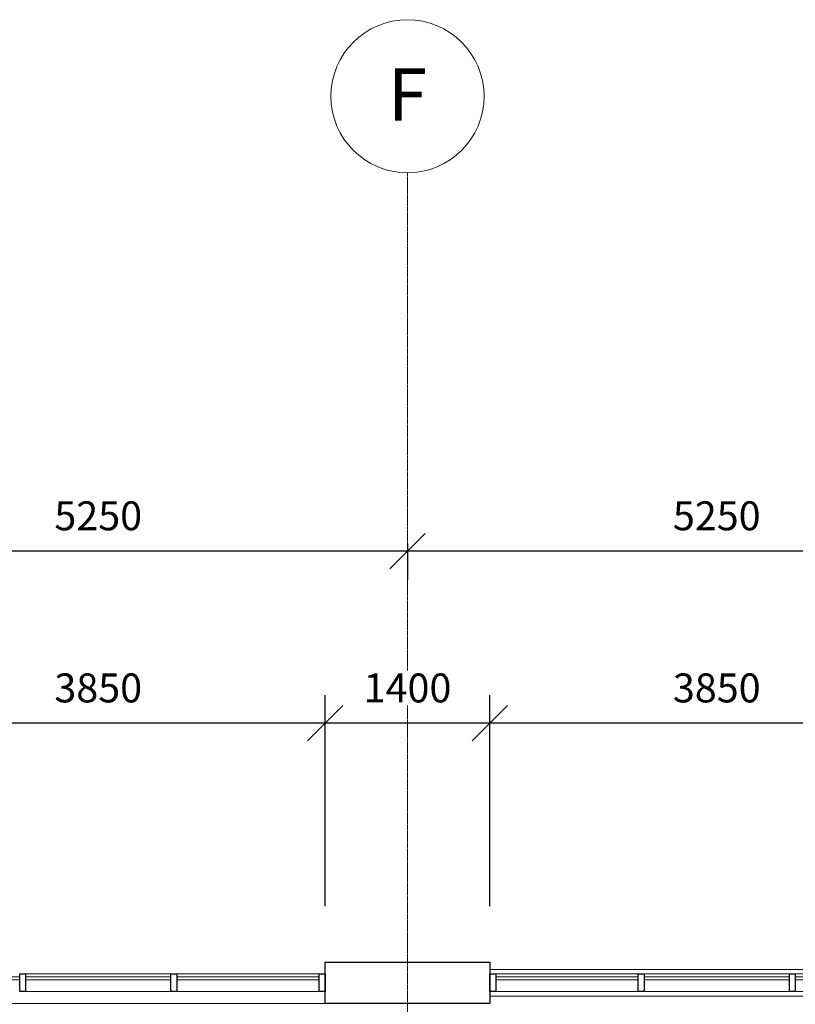
# Model space of a CAD drawing. Units: millimetres. Extents: x -45493 to 8201, y -4031 to 20582.
# Drawn here: x -25314 to -18731, y 12221 to 20582 of the extents above; entities that cross this region are included whole.
import ezdxf

# ---------------------------------------------------------------- set-up
doc = ezdxf.new("R2010")
doc.units = ezdxf.units.MM
doc.linetypes.add('Grid Line', pattern=[22.225, 12.7, -3.175, 3.175, -3.175])
for name, color, linetype, lineweight in [('A-ANNO-DIMS', 10, 'Continuous', 9), ('A-GLAZ-CURT', 52, 'Continuous', 9), ('A-GLAZ-CWMG', 51, 'Continuous', 9), ('A-WALL', 113, 'Continuous', 9), ('S-GRID', 1, 'Continuous', 9), ('S-GRID-IDEN', 1, 'Continuous', 9)]:
    doc.layers.add(name, color=color, linetype=linetype, lineweight=lineweight)
doc.styles.add('Arial', font='arial.ttf', dxfattribs={"height": 245.883234})
doc.styles.add('Arial_1', font='arial.ttf', dxfattribs={"height": 442.58982})
doc.dimstyles.new('Diagonal_-_2_5mm_Arial', dxfattribs={"dimscale": 304.8, "dimtxt": 250, "dimasz": 0.984252, "dimexe": 0.787402, "dimexo": 0.492126, "dimgap": 0.574147, "dimtad": 1, "dimdec": 0, "dimzin": 0, "dimdsep": 46, "dimtxsty": 'Arial', "dimblk1": 'OBLIQUE', "dimblk2": 'OBLIQUE', "dimsah": 1, "dimcen": 0.09, "dimdle": 0.787402, "dimazin": 0, "dimtfac": 1, "dimtdec": 4, "dimtix": 1, "dimtmove": 0, "dimatfit": 3, "dimfxl": 1, "dimtvp": 1, "dimtfill": 1, "dimtolj": 1, "dimtzin": 0, "dimarcsym": 2})

# ---------------------------------------------------------------- blocks, each defined once
blk = doc.blocks.new('System Panel - Glazed-220175-1st Floor Dimensioned Plan')
at = {"layer": 'A-GLAZ-CURT', "lineweight": 18}
for p, q in [((604.2, 49.5), (-604.2, 49.5)), ((-604.2, 49.5), (-604.2, 24.5)), ((-604.2, 24.5), (604.2, 24.5)), ((604.2, 24.5), (604.2, 49.5))]:
    blk.add_line(p, q, dxfattribs=at)
blk = doc.blocks.new('System Panel - Glazed-220176-1st Floor Dimensioned Plan')
at = {"layer": 'A-GLAZ-CURT', "lineweight": 18}
for p, q in [((616.7, 49.5), (-616.7, 49.5)), ((-616.7, 49.5), (-616.7, 24.5)), ((-616.7, 24.5), (616.7, 24.5)), ((616.7, 24.5), (616.7, 49.5))]:
    blk.add_line(p, q, dxfattribs=at)
blk = doc.blocks.new('Rectangular Mullion - 50 x 150mm-220167-1st Floor Dimensioned Plan')
at = {"layer": 'A-GLAZ-CWMG'}
for p, q in [((23910.8, 12478.1), (22702.4, 12478.1)), ((23910.8, 12328.1), (22702.4, 12328.1))]:
    blk.add_line(p, q, dxfattribs=at)
blk = doc.blocks.new('Rectangular Mullion - 50 x 150mm-220168-1st Floor Dimensioned Plan')
at = {"layer": 'A-GLAZ-CWMG'}
for p, q in [((25194.1, 12478.1), (23960.8, 12478.1)), ((25194.1, 12328.1), (23960.8, 12328.1))]:
    blk.add_line(p, q, dxfattribs=at)
blk = doc.blocks.new('Rectangular Mullion - 50 x 150mm-219428-1st Floor Dimensioned Plan')
at = {"layer": 'A-GLAZ-CWMG', "lineweight": 25}
for p, q in [((-25, 75), (25, 75)), ((-25, -75), (-25, 75)), ((25, 75), (25, -75)), ((25, -75), (-25, -75))]:
    blk.add_line(p, q, dxfattribs=at)
blk = doc.blocks.new('System Panel - Glazed-220173-1st Floor Dimensioned Plan')
at = {"layer": 'A-GLAZ-CURT', "lineweight": 18}
for p, q in [((604.2, 49.5), (-604.2, 49.5)), ((-604.2, 49.5), (-604.2, 24.5)), ((-604.2, 24.5), (604.2, 24.5)), ((604.2, 24.5), (604.2, 49.5))]:
    blk.add_line(p, q, dxfattribs=at)
blk = doc.blocks.new('System Panel - Glazed-220174-1st Floor Dimensioned Plan')
at = {"layer": 'A-GLAZ-CURT', "lineweight": 18}
for p, q in [((616.7, 49.5), (-616.7, 49.5)), ((-616.7, 49.5), (-616.7, 24.5)), ((-616.7, 24.5), (616.7, 24.5)), ((616.7, 24.5), (616.7, 49.5))]:
    blk.add_line(p, q, dxfattribs=at)
blk = doc.blocks.new('Rectangular Mullion - 50 x 150mm-219490-1st Floor Dimensioned Plan')
at = {"layer": 'A-GLAZ-CWMG', "lineweight": 25}
for p, q in [((-50, 75), (0, 75)), ((-50, -75), (-50, 75)), ((0, 75), (0, -75)), ((0, -75), (-50, -75))]:
    blk.add_line(p, q, dxfattribs=at)
blk = doc.blocks.new('Rectangular Mullion - 50 x 150mm-219488-1st Floor Dimensioned Plan')
at = {"layer": 'A-GLAZ-CWMG', "lineweight": 25}
for p, q in [((-25, 75), (25, 75)), ((-25, -75), (-25, 75)), ((25, 75), (25, -75)), ((25, -75), (-25, -75))]:
    blk.add_line(p, q, dxfattribs=at)
blk = doc.blocks.new('Rectangular Mullion - 50 x 150mm-220169-1st Floor Dimensioned Plan')
at = {"layer": 'A-GLAZ-CWMG'}
for p, q in [((17452.4, 12478.1), (18660.8, 12478.1)), ((18660.8, 12328.1), (17452.4, 12328.1))]:
    blk.add_line(p, q, dxfattribs=at)
blk = doc.blocks.new('Rectangular Mullion - 50 x 150mm-220170-1st Floor Dimensioned Plan')
at = {"layer": 'A-GLAZ-CWMG'}
for p, q in [((18710.8, 12478.1), (19944.1, 12478.1)), ((19944.1, 12328.1), (18710.8, 12328.1))]:
    blk.add_line(p, q, dxfattribs=at)
blk = doc.blocks.new('Rectangular Mullion - 50 x 150mm-219437-1st Floor Dimensioned Plan')
at = {"layer": 'A-GLAZ-CWMG', "lineweight": 25}
for p, q in [((0, 75), (-50, 75)), ((-50, 75), (-50, -75)), ((0, -75), (0, 75)), ((-50, -75), (0, -75))]:
    blk.add_line(p, q, dxfattribs=at)
blk = doc.blocks.new('Grid - M_Grid Head - Circle-24584-1st Floor Dimensioned Plan')
at = {"layer": 'S-GRID-IDEN'}
blk.add_circle((0, 0), 6.5, dxfattribs=at)
blk = doc.blocks.new('_Oblique')
at = {"color": 0, "linetype": 'ByBlock', "lineweight": -2}
blk.add_line((-0.5, -0.5), (0.5, 0.5), dxfattribs=at)
blk = doc.blocks.new('DIMBLOCK5-1st Floor Dimensioned Plan')
at = {"layer": 'A-ANNO-DIMS', "color": 0, "lineweight": -2, "transparency": 16777216}
for p, q in [((-16532.3, 16068.2), (-22262.3, 16068.2)), ((-22022.3, 16130.4), (-22022.3, 15828.2)), ((-16772.3, 16130.4), (-16772.3, 15828.2))]:
    blk.add_line(p, q, dxfattribs=at)
at = {"layer": 'Defpoints', "color": 0, "transparency": 16777216}
for p in [(-22022.3, 16280.4), (-16772.3, 16280.4), (-22022.3, 16068.2)]:
    blk.add_point(p, dxfattribs=at)
at = {"layer": 'A-ANNO-DIMS', "color": 0, "lineweight": -2, "transparency": 16777216, "xscale": 299.9999999999999, "yscale": 299.9999999999999, "zscale": 299.9999999999999, "rotation": 180}
blk.add_blockref('_Oblique', (-22022.3, 16068.2), dxfattribs=at)
at = {"layer": 'A-ANNO-DIMS', "color": 0, "lineweight": -2, "transparency": 16777216, "xscale": 299.9999999999999, "yscale": 299.9999999999999, "zscale": 299.9999999999999}
blk.add_blockref('_Oblique', (-16772.3, 16068.2), dxfattribs=at)
at = {"layer": 'A-ANNO-DIMS', "color": 0, "transparency": 16777216, "insert": (-19397.3, 16368.8), "char_height": 245.88, "width": 904.615, "attachment_point": 5, "style": 'Arial', "bg_fill": 3, "box_fill_scale": 1.1, "bg_fill_color": 256, "bg_fill_true_color": 13158600, "bg_fill_transparency": 0}
blk.add_mtext('\\A1;5250', dxfattribs=at)
blk = doc.blocks.new('DIMBLOCK6-1st Floor Dimensioned Plan')
at = {"layer": 'A-ANNO-DIMS', "color": 0, "lineweight": -2, "transparency": 16777216}
for p, q in [((-21782.3, 16068.2), (-27512.3, 16068.2)), ((-27272.3, 16130.4), (-27272.3, 15828.2)), ((-22022.3, 16130.4), (-22022.3, 15828.2))]:
    blk.add_line(p, q, dxfattribs=at)
at = {"layer": 'Defpoints', "color": 0, "transparency": 16777216}
for p in [(-27272.3, 16280.4), (-22022.3, 16280.4), (-27272.3, 16068.2)]:
    blk.add_point(p, dxfattribs=at)
at = {"layer": 'A-ANNO-DIMS', "color": 0, "lineweight": -2, "transparency": 16777216, "xscale": 299.9999999999999, "yscale": 299.9999999999999, "zscale": 299.9999999999999, "rotation": 180}
blk.add_blockref('_Oblique', (-27272.3, 16068.2), dxfattribs=at)
at = {"layer": 'A-ANNO-DIMS', "color": 0, "lineweight": -2, "transparency": 16777216, "xscale": 299.9999999999999, "yscale": 299.9999999999999, "zscale": 299.9999999999999}
blk.add_blockref('_Oblique', (-22022.3, 16068.2), dxfattribs=at)
at = {"layer": 'A-ANNO-DIMS', "color": 0, "transparency": 16777216, "insert": (-24647.3, 16368.8), "char_height": 245.88, "width": 904.615, "attachment_point": 5, "style": 'Arial', "bg_fill": 3, "box_fill_scale": 1.1, "bg_fill_color": 256, "bg_fill_true_color": 13158600, "bg_fill_transparency": 0}
blk.add_mtext('\\A1;5250', dxfattribs=at)
blk = doc.blocks.new('DIMBLOCK23-1st Floor Dimensioned Plan')
at = {"layer": 'A-ANNO-DIMS', "color": 0, "lineweight": -2, "transparency": 16777216}
for p, q in [((-21322.3, 13053.1), (-21322.3, 14846.6)), ((-17472.3, 13053.1), (-17472.3, 14846.6)), ((-17232.3, 14606.6), (-21562.3, 14606.6))]:
    blk.add_line(p, q, dxfattribs=at)
at = {"layer": 'Defpoints', "color": 0, "transparency": 16777216}
for p in [(-21322.3, 14606.6), (-21322.3, 12903.1), (-17472.3, 12903.1)]:
    blk.add_point(p, dxfattribs=at)
at = {"layer": 'A-ANNO-DIMS', "color": 0, "lineweight": -2, "transparency": 16777216, "xscale": 299.9999999999999, "yscale": 299.9999999999999, "zscale": 299.9999999999999, "rotation": 180}
blk.add_blockref('_Oblique', (-21322.3, 14606.6), dxfattribs=at)
at = {"layer": 'A-ANNO-DIMS', "color": 0, "lineweight": -2, "transparency": 16777216, "xscale": 299.9999999999999, "yscale": 299.9999999999999, "zscale": 299.9999999999999}
blk.add_blockref('_Oblique', (-17472.3, 14606.6), dxfattribs=at)
at = {"layer": 'A-ANNO-DIMS', "color": 0, "transparency": 16777216, "insert": (-19397.3, 14907.2), "char_height": 245.88, "width": 904.615, "attachment_point": 5, "style": 'Arial', "bg_fill": 3, "box_fill_scale": 1.1, "bg_fill_color": 256, "bg_fill_true_color": 13158600, "bg_fill_transparency": 0}
blk.add_mtext('\\A1;3850', dxfattribs=at)
blk = doc.blocks.new('DIMBLOCK24-1st Floor Dimensioned Plan')
at = {"layer": 'A-ANNO-DIMS', "color": 0, "lineweight": -2, "transparency": 16777216}
for p, q in [((-22722.3, 13053.1), (-22722.3, 14846.6)), ((-21322.3, 13053.1), (-21322.3, 14846.6)), ((-21082.3, 14606.6), (-22962.3, 14606.6))]:
    blk.add_line(p, q, dxfattribs=at)
at = {"layer": 'Defpoints', "color": 0, "transparency": 16777216}
for p in [(-22722.3, 14606.6), (-22722.3, 12903.1), (-21322.3, 12903.1)]:
    blk.add_point(p, dxfattribs=at)
at = {"layer": 'A-ANNO-DIMS', "color": 0, "lineweight": -2, "transparency": 16777216, "xscale": 299.9999999999999, "yscale": 299.9999999999999, "zscale": 299.9999999999999, "rotation": 180}
blk.add_blockref('_Oblique', (-22722.3, 14606.6), dxfattribs=at)
at = {"layer": 'A-ANNO-DIMS', "color": 0, "lineweight": -2, "transparency": 16777216, "xscale": 299.9999999999999, "yscale": 299.9999999999999, "zscale": 299.9999999999999}
blk.add_blockref('_Oblique', (-21322.3, 14606.6), dxfattribs=at)
at = {"layer": 'A-ANNO-DIMS', "color": 0, "transparency": 16777216, "insert": (-22022.3, 14907.1), "char_height": 245.88, "width": 904.615, "attachment_point": 5, "style": 'Arial', "bg_fill": 3, "box_fill_scale": 1.1, "bg_fill_color": 256, "bg_fill_true_color": 13158600, "bg_fill_transparency": 0}
blk.add_mtext('\\A1;1400', dxfattribs=at)
blk = doc.blocks.new('DIMBLOCK25-1st Floor Dimensioned Plan')
at = {"layer": 'A-ANNO-DIMS', "color": 0, "lineweight": -2, "transparency": 16777216}
for p, q in [((-26572.3, 13053.1), (-26572.3, 14846.6)), ((-22722.3, 13053.1), (-22722.3, 14846.6)), ((-22482.3, 14606.6), (-26812.3, 14606.6))]:
    blk.add_line(p, q, dxfattribs=at)
at = {"layer": 'Defpoints', "color": 0, "transparency": 16777216}
for p in [(-26572.3, 14606.6), (-26572.3, 12903.1), (-22722.3, 12903.1)]:
    blk.add_point(p, dxfattribs=at)
at = {"layer": 'A-ANNO-DIMS', "color": 0, "lineweight": -2, "transparency": 16777216, "xscale": 299.9999999999999, "yscale": 299.9999999999999, "zscale": 299.9999999999999, "rotation": 180}
blk.add_blockref('_Oblique', (-26572.3, 14606.6), dxfattribs=at)
at = {"layer": 'A-ANNO-DIMS', "color": 0, "lineweight": -2, "transparency": 16777216, "xscale": 299.9999999999999, "yscale": 299.9999999999999, "zscale": 299.9999999999999}
blk.add_blockref('_Oblique', (-22722.3, 14606.6), dxfattribs=at)
at = {"layer": 'A-ANNO-DIMS', "color": 0, "transparency": 16777216, "insert": (-24647.3, 14907.2), "char_height": 245.88, "width": 904.615, "attachment_point": 5, "style": 'Arial', "bg_fill": 3, "box_fill_scale": 1.1, "bg_fill_color": 256, "bg_fill_true_color": 13158600, "bg_fill_transparency": 0}
blk.add_mtext('\\A1;3850', dxfattribs=at)

msp = doc.modelspace()

# ---------------------------------------------------------------- linework, layer by layer
at = {"layer": 'A-WALL', "lineweight": 25}
for p, q in [((-22722.3, 12226.9), (-22722.3, 12579.3)), ((-22722.3, 12579.3), (-21322.3, 12579.3)), ((-21322.3, 12579.3), (-21322.3, 12226.9)), ((-21322.3, 12226.9), (-22722.3, 12226.9))]:
    msp.add_line(p, q, dxfattribs=at)
at = {"layer": 'A-WALL'}
for p, q in [((-17472.3, 12515.6), (-21322.3, 12515.6)), ((-26572.3, 12226.9), (-22722.3, 12226.9)), ((-21322.3, 12290.6), (-17472.3, 12290.6))]:
    msp.add_line(p, q, dxfattribs=at)
at = {"layer": 'S-GRID', "linetype": 'Grid Line'}
msp.add_line((-22022.3, -4031.1), (-22022.3, 19281.6), dxfattribs=at)

# ---------------------------------------------------------------- block references
at = {"layer": 'A-GLAZ-CURT', "xscale": -1}
for name, p in [('System Panel - Glazed-220175-1st Floor Dimensioned Plan', (-25918.1, 12403.1)), ('System Panel - Glazed-220176-1st Floor Dimensioned Plan', (-24647.3, 12403.1)), ('System Panel - Glazed-220175-1st Floor Dimensioned Plan', (-23376.4, 12403.1)), ('System Panel - Glazed-220173-1st Floor Dimensioned Plan', (-20668.1, 12403.1)), ('System Panel - Glazed-220174-1st Floor Dimensioned Plan', (-19397.3, 12403.1)), ('System Panel - Glazed-220173-1st Floor Dimensioned Plan', (-18126.4, 12403.1))]:
    msp.add_blockref(name, p, dxfattribs=at)
at = {"layer": 'A-GLAZ-CWMG', "extrusion": (0, 0, -1), "xscale": -1, "rotation": 180}
for name, p in [('Rectangular Mullion - 50 x 150mm-219428-1st Floor Dimensioned Plan', (25288.9, 12403.1)), ('Rectangular Mullion - 50 x 150mm-219428-1st Floor Dimensioned Plan', (24005.6, 12403.1)), ('Rectangular Mullion - 50 x 150mm-219490-1st Floor Dimensioned Plan', (21322.3, 12403.1)), ('Rectangular Mullion - 50 x 150mm-219488-1st Floor Dimensioned Plan', (20038.9, 12403.1)), ('Rectangular Mullion - 50 x 150mm-219488-1st Floor Dimensioned Plan', (18755.6, 12403.1))]:
    msp.add_blockref(name, p, dxfattribs=at)
at = {"layer": 'A-GLAZ-CWMG', "xscale": -1}
for name, p in [('Rectangular Mullion - 50 x 150mm-220168-1st Floor Dimensioned Plan', (-69.8, 0)), ('Rectangular Mullion - 50 x 150mm-220167-1st Floor Dimensioned Plan', (-69.8, 0)), ('Rectangular Mullion - 50 x 150mm-220169-1st Floor Dimensioned Plan', (-2611.5, 0)), ('Rectangular Mullion - 50 x 150mm-220170-1st Floor Dimensioned Plan', (-69.8, 0)), ('Rectangular Mullion - 50 x 150mm-220169-1st Floor Dimensioned Plan', (-69.8, 0))]:
    msp.add_blockref(name, p, dxfattribs=at)
at = {"layer": 'A-GLAZ-CWMG', "xscale": -1, "rotation": 180}
msp.add_blockref('Rectangular Mullion - 50 x 150mm-219437-1st Floor Dimensioned Plan', (-22722.3, 12403.1), dxfattribs=at)
at = {"layer": 'S-GRID-IDEN', "xscale": -99.99999999999993, "yscale": 99.99999999999993, "zscale": 99.99999999999993}
msp.add_blockref('Grid - M_Grid Head - Circle-24584-1st Floor Dimensioned Plan', (-22022.3, 19931.6), dxfattribs=at)

# ---------------------------------------------------------------- dimensions: what is measured, and where the dimension line sits
at = {"layer": 'A-ANNO-DIMS'}
dim = msp.add_linear_dim(base=(-21322.3, 14606.6), p1=(-17472.3, 12903.1), p2=(-21322.3, 12903.1), angle=180, dimstyle='Diagonal_-_2_5mm_Arial', override={"dimpost": '<>', "dimfxl": 3850}, dxfattribs=at)
dim.commit()
dim.dimension.update_dxf_attribs({"geometry": 'DIMBLOCK23-1st Floor Dimensioned Plan', "text_midpoint": (-19397.3, 14907.2)})

# ---------------------------------------------------------------- next in the draw order: texts
at = {"layer": 'S-GRID-IDEN', "insert": (-22022.2, 20167.4), "char_height": 442.6, "width": 448.156, "attachment_point": 2, "line_spacing_factor": 0.938532, "style": 'Arial_1', "bg_fill": 3, "box_fill_scale": 1.25, "bg_fill_color": 0, "bg_fill_transparency": 0}
msp.add_mtext('F', dxfattribs=at)

# ---------------------------------------------------------------- next in the draw order: dimensions: what is measured, and where the dimension line sits
at = {"layer": 'A-ANNO-DIMS'}
for base, p1, p2, override, picture, middle in [((-22022.3, 16068.2), (-16772.3, 16280.4), (-22022.3, 16280.4), {"dimpost": '<>', "dimfxl": 5250}, 'DIMBLOCK5-1st Floor Dimensioned Plan', (-19397.3, 16368.8)), ((-22722.3, 14606.6), (-21322.3, 12903.1), (-22722.3, 12903.1), {"dimpost": '<>', "dimfxl": 1400}, 'DIMBLOCK24-1st Floor Dimensioned Plan', (-22022.3, 14907.1))]:
    dim = msp.add_linear_dim(base=base, p1=p1, p2=p2, angle=180, dimstyle='Diagonal_-_2_5mm_Arial', override=override, dxfattribs=at)
    dim.commit()
    dim.dimension.update_dxf_attribs({"geometry": picture, "text_midpoint": middle})

# ---------------------------------------------------------------- next in the draw order: dimensions: what is measured, and where the dimension line sits
for base, p1, p2, override, picture, middle in [((-27272.3, 16068.2), (-22022.3, 16280.4), (-27272.3, 16280.4), {"dimpost": '<>', "dimfxl": 5250}, 'DIMBLOCK6-1st Floor Dimensioned Plan', (-24647.3, 16368.8)), ((-26572.3, 14606.6), (-22722.3, 12903.1), (-26572.3, 12903.1), {"dimpost": '<>', "dimfxl": 3850}, 'DIMBLOCK25-1st Floor Dimensioned Plan', (-24647.3, 14907.2))]:
    dim = msp.add_linear_dim(base=base, p1=p1, p2=p2, angle=180, dimstyle='Diagonal_-_2_5mm_Arial', override=override, dxfattribs=at)
    dim.commit()
    dim.dimension.update_dxf_attribs({"geometry": picture, "text_midpoint": middle})

doc.saveas('drawing.dxf')
